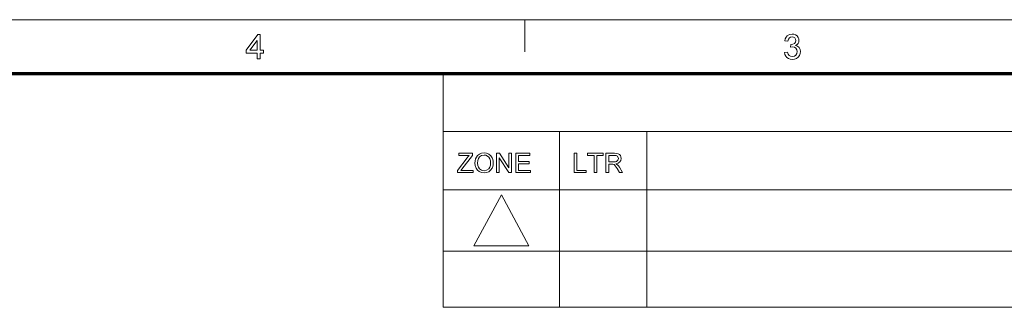
# Model space of a CAD drawing. Extents: x 8 to 406, y 8 to 280.
# Drawn here: x 210 to 306, y 252 to 280 of the extents above; entities that cross this region are included whole.
import ezdxf

# ---------------------------------------------------------------- set-up
doc = ezdxf.new("R2010")
doc.units = 0

msp = doc.modelspace()

# ---------------------------------------------------------------- linework, layer by layer
at = {"color": 11, "lineweight": 13}
msp.add_line((7.5, 280.5), (406.5, 280.5), dxfattribs=at)
at = {"color": 7, "lineweight": 13, "ltscale": 0.07875}
msp.add_line((259.5, 277.35), (259.5, 280.5), dxfattribs=at)
at = {"color": 150, "lineweight": 70}
msp.add_line((12.75, 275.25), (401.25, 275.25), dxfattribs=at)
at = {"color": 7, "lineweight": 13, "ltscale": 0.284287}
msp.add_line((251.525, 263.879), (251.525, 275.25), dxfattribs=at)
at = {"color": 7, "lineweight": 13}
for p, q in [((251.525, 269.564), (401.25, 269.564)), ((251.525, 263.879), (401.25, 263.879)), ((251.525, 263.878), (401.253, 263.878)), ((251.525, 257.887), (401.253, 257.887)), ((251.525, 252.387), (401.253, 252.387))]:
    msp.add_line(p, q, dxfattribs=at)
at = {"color": 7, "lineweight": 13, "ltscale": 0.142143}
for p, q in [((262.897, 263.879), (262.897, 269.564)), ((271.425, 263.879), (271.425, 269.564))]:
    msp.add_line(p, q, dxfattribs=at)
at = {"color": 7, "lineweight": 13, "ltscale": 0.287265}
for p, q in [((251.525, 263.878), (251.525, 252.387)), ((262.9, 263.878), (262.9, 252.387)), ((271.429, 263.878), (271.429, 252.387))]:
    msp.add_line(p, q, dxfattribs=at)
at = {"color": 7, "lineweight": 13}
for points in [[(233.336, 276.659), (233.336, 277.233), (232.254, 277.233), (232.254, 277.537), (233.403, 279.058), (233.64, 279.058), (233.64, 277.537), (233.944, 277.537), (233.944, 277.233), (233.64, 277.233), (233.64, 276.659)], [(233.336, 277.537), (233.336, 278.476), (232.627, 277.537)], [(284.89, 277.301), (285.194, 277.334), (285.259, 277.134), (285.355, 276.998), (285.485, 276.921), (285.655, 276.895), (285.854, 276.93), (286.008, 277.036), (286.107, 277.193), (286.14, 277.384), (286.107, 277.565), (286.01, 277.711), (285.862, 277.808), (285.679, 277.84), (285.475, 277.807), (285.507, 278.078), (285.553, 278.074), (285.718, 278.098), (285.866, 278.169), (285.97, 278.289), (286.005, 278.461), (285.979, 278.603), (285.901, 278.719), (285.783, 278.796), (285.635, 278.821), (285.487, 278.796), (285.366, 278.72), (285.277, 278.593), (285.228, 278.416), (284.923, 278.449), (284.973, 278.638), (285.053, 278.796), (285.162, 278.923), (285.371, 279.049), (285.626, 279.092), (285.809, 279.07), (285.978, 279.007), (286.119, 278.907), (286.224, 278.776), (286.288, 278.626), (286.309, 278.466), (286.288, 278.317), (286.225, 278.182), (286.12, 278.067), (285.976, 277.978), (286.168, 277.902), (286.317, 277.773), (286.412, 277.597), (286.444, 277.382), (286.419, 277.182), (286.343, 277.003), (286.217, 276.845), (286.053, 276.723), (285.862, 276.649), (285.644, 276.625), (285.448, 276.646), (285.275, 276.708), (285.125, 276.813), (285.007, 276.951), (284.929, 277.113)], [(252.934, 265.549), (252.934, 265.769), (253.881, 267.008), (253.975, 267.131), (254.058, 267.239), (253.066, 267.239), (253.066, 267.45), (254.387, 267.45), (254.387, 267.239), (253.356, 265.891), (253.256, 265.76), (254.439, 265.76), (254.439, 265.549)], [(254.624, 266.474), (254.64, 266.697), (254.687, 266.894), (254.765, 267.065), (254.875, 267.211), (255.059, 267.358), (255.275, 267.447), (255.523, 267.477), (255.77, 267.445), (255.992, 267.352), (256.176, 267.202), (256.31, 267.003), (256.371, 266.848), (256.407, 266.679), (256.42, 266.496), (256.407, 266.312), (256.368, 266.14), (256.304, 265.983), (256.165, 265.783), (255.978, 265.639), (255.758, 265.552), (255.522, 265.523), (255.271, 265.555), (255.048, 265.651), (254.864, 265.804), (254.732, 266.003), (254.651, 266.232)], [(254.888, 266.471), (254.908, 266.259), (254.968, 266.079), (255.069, 265.931), (255.272, 265.783), (255.521, 265.734), (255.773, 265.784), (255.977, 265.933), (256.076, 266.085), (256.136, 266.273), (256.156, 266.498), (256.136, 266.715), (256.079, 266.903), (255.985, 267.056), (255.855, 267.17), (255.699, 267.242), (255.524, 267.265), (255.282, 267.22), (255.076, 267.082), (254.972, 266.933), (254.909, 266.729)], [(256.736, 265.549), (256.736, 267.45), (257.016, 267.45), (257.951, 266.015), (257.951, 267.45), (258.215, 267.45), (258.215, 265.549), (257.935, 265.549), (257, 266.985), (257, 265.549)], [(258.637, 265.549), (258.637, 267.45), (260.01, 267.45), (260.01, 267.239), (258.901, 267.239), (258.901, 266.632), (259.931, 266.632), (259.931, 266.42), (258.901, 266.42), (258.901, 265.76), (260.063, 265.76), (260.063, 265.549)], [(264.324, 265.549), (264.324, 267.45), (264.588, 267.45), (264.588, 265.76), (265.512, 265.76), (265.512, 265.549)], [(266.278, 265.549), (266.278, 267.239), (265.644, 267.239), (265.644, 267.45), (267.176, 267.45), (267.176, 267.239), (266.542, 267.239), (266.542, 265.549)], [(267.44, 265.549), (267.44, 267.45), (268.27, 267.45), (268.484, 267.437), (268.64, 267.399), (268.754, 267.329), (268.842, 267.219), (268.899, 267.084), (268.918, 266.934), (268.887, 266.749), (268.793, 266.596), (268.633, 266.483), (268.405, 266.42), (268.552, 266.326), (268.655, 266.211), (268.752, 266.07), (269.068, 265.549), (268.764, 265.549), (268.523, 265.948), (268.427, 266.1), (268.349, 266.212), (268.227, 266.337), (268.117, 266.385), (267.983, 266.394), (267.704, 266.394), (267.704, 265.549)], [(267.704, 266.605), (268.221, 266.605), (268.367, 266.614), (268.475, 266.641), (268.608, 266.756), (268.654, 266.928), (268.564, 267.151), (268.448, 267.217), (268.28, 267.239), (267.704, 267.239)], [(254.527, 258.387), (259.898, 258.387), (257.213, 263.378)]]:
    msp.add_lwpolyline(points, close=True, dxfattribs=at)

doc.saveas('drawing.dxf')
